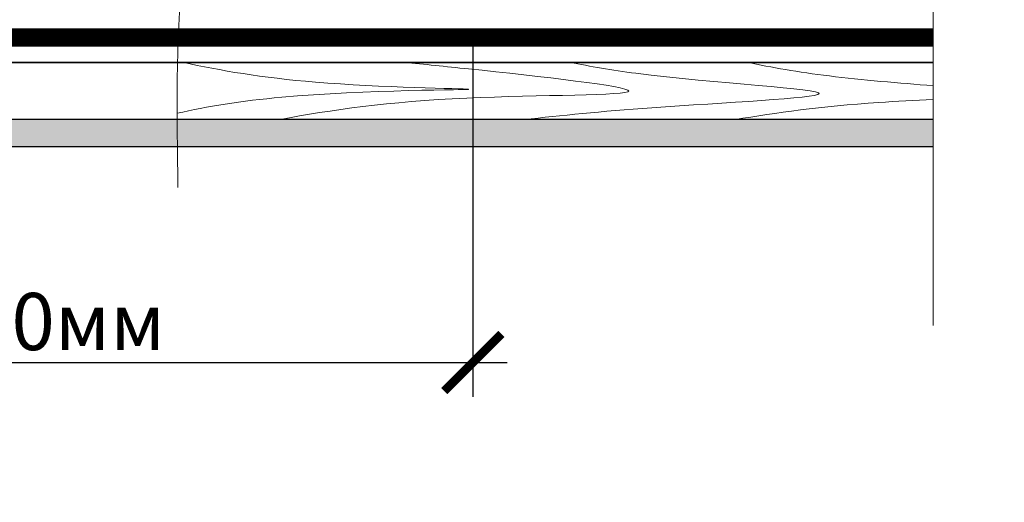
# Model space of a CAD drawing. Units: millimetres. Extents: x 1265 to 11281, y 1299 to 4664.
# Drawn here: x 7753 to 8183, y 1831 to 2042 of the extents above; entities that cross this region are included whole.
import ezdxf

# ---------------------------------------------------------------- set-up
doc = ezdxf.new("R2010")
doc.units = ezdxf.units.MM
for name, color, linetype, lineweight in [('0.15mm', 7, 'Continuous', 15), ('ГКЛ', 251, 'Continuous', 25), ('Размеры', 7, 'Continuous', 15), ('Тонкая линия', 7, 'Continuous', 15)]:
    doc.layers.add(name, color=color, linetype=linetype, lineweight=lineweight)
doc.layers.add('деревяшки', color=7, linetype='Continuous', lineweight=35, true_color=0x9c6b30)
doc.layers.add('Пленка полимерная', color=112, linetype='Continuous')
doc.styles.add('SPDS', font='txt')
doc.dimstyles.new('mma_1_10', dxfattribs={"dimtxt": 25, "dimasz": 25, "dimexe": 15, "dimexo": 15, "dimgap": 5, "dimtad": 1, "dimdec": 0, "dimrnd": 10, "dimzin": 0, "dimdsep": 46, "dimtxsty": 'SPDS', "dimblk": 'ARCHTICK', "dimcen": 0, "dimdle": 15, "dimclrt": 256, "dimadec": 0, "dimazin": 0, "dimtfac": 1, "dimtdec": 0, "dimtofl": 0, "dimtmove": 0, "dimatfit": 3, "dimldrblk": 'ARCHTICK', "dimfxl": 1, "dimtolj": 1, "dimtzin": 0, "dimarcsym": 0})

# ---------------------------------------------------------------- blocks, each defined once
blk = doc.blocks.new('_ArchTick')
at = {"color": 0, "linetype": 'ByBlock', "const_width": 0.15}
blk.add_lwpolyline([(-0.5, -0.5), (0.5, 0.5)], dxfattribs=at)
blk = doc.blocks.new('*D11')
at = {"layer": 'DEFPOINTS', "color": 0}
for p in [(7350.96, 2046.07), (7950.96, 2046.07), (7950.96, 1892.35)]:
    blk.add_point(p, dxfattribs=at)
at = {"layer": 'Размеры', "color": 0, "lineweight": -2}
for p, q in [((7350.96, 2031.07), (7350.96, 1877.35)), ((7950.96, 2031.07), (7950.96, 1877.35)), ((7335.96, 1892.35), (7965.96, 1892.35))]:
    blk.add_line(p, q, dxfattribs=at)
at = {"layer": 'Размеры', "color": 0, "lineweight": -2, "xscale": 25, "yscale": 25, "zscale": 25, "rotation": 180}
blk.add_blockref('_ArchTick', (7350.96, 1892.35), dxfattribs=at)
at = {"layer": 'Размеры', "color": 0, "lineweight": -2, "xscale": 25, "yscale": 25, "zscale": 25}
blk.add_blockref('_ArchTick', (7950.96, 1892.35), dxfattribs=at)
at = {"layer": 'Размеры', "insert": (7650.96, 1910.28), "char_height": 25, "attachment_point": 5, "style": 'SPDS'}
blk.add_mtext('\\A1;шаг не более 600мм', dxfattribs=at)

msp = doc.modelspace()

# ---------------------------------------------------------------- hatches: boundary and pattern name
at = {"layer": '0.15mm', "ltscale": 100}
h = msp.add_hatch(dxfattribs=at)
h.set_pattern_fill('ANSI36', color=8, scale=2, angle=-90)
h.set_pattern_definition([(315, (11306.803, 30090.297), (12.3478522, -3.367596), [15.875, -3.175, 0, -3.175])])
h.paths.add_polyline_path([(8152.1, 1986.58), (8152.1, 1998.58), (7199.82, 1998.58), (7199.82, 1986.58)])

# ---------------------------------------------------------------- linework, layer by layer
msp.add_open_spline([(7822.09, 1968.89), (7821.07, 2032.37), (7819.35, 2138.84), (7928.35, 2246.59), (7932.66, 2331.14), (7934.82, 2373.43), (7935.17, 2380.27), (7935.52, 2387.11), (7935.87, 2393.96)], degree=3, knots=[0, 0, 0, 0, 181.640671, 304.610847, 427.649311, 427.649311, 427.649311, 447.552896, 447.552896, 447.552896, 447.552896], dxfattribs=at)
at = {"layer": 'ГКЛ', "lineweight": 30, "ltscale": 100}
for points in [[(8152.1, 1998.58), (7199.82, 1998.58)], [(8152.1, 1986.58), (7199.82, 1986.58)]]:
    msp.add_lwpolyline(points, dxfattribs=at)
at = {"layer": 'деревяшки', "ltscale": 100}
for p, q in [((7199.82, 2023.58), (7821.88, 2023.58)), ((7821.88, 2023.58), (8152.1, 2023.58))]:
    msp.add_line(p, q, dxfattribs=at)
at = {"layer": 'деревяшки', "lineweight": 20, "ltscale": 100}
for points, knots in [([(7824.31, 2023.58), (7840.64, 2020.04), (7880.23, 2013.03), (7991.37, 2011.44), (7879.46, 2011.7), (7834.8, 2004.25), (7821.71, 2001.31)], [22.852361, 22.852361, 22.852361, 22.852361, 78.510938, 145.536018, 227.270525, 267.788814, 267.788814, 267.788814, 267.788814]), ([(7866.69, 1998.58), (7888.98, 2002.79), (7936.58, 2009.74), (8058.3, 2008.69), (7967.62, 2018.87), (7929.69, 2022.72), (7921.04, 2023.58)], [29.246255, 29.246255, 29.246255, 29.246255, 107.002507, 177.893968, 248.607302, 271.552649, 271.552649, 271.552649, 271.552649]), ([(7973.47, 1998.58), (7989.3, 2000.36), (8031.01, 2004.53), (8146.16, 2010.08), (8042.3, 2014.93), (8002.17, 2021.8), (7993.54, 2023.58)], [25.358981, 25.358981, 25.358981, 25.358981, 78.173449, 151.580497, 232.184626, 257.011526, 257.011526, 257.011526, 257.011526]), ([(8152.1, 2013.38), (8137.37, 2014.5), (8105.14, 2017.23), (8081.38, 2021.35), (8070.94, 2023.58)], [194.149479, 194.149479, 194.149479, 194.149479, 227.070328, 258.811589, 258.811589, 258.811589, 258.811589]), ([(8065.64, 1998.58), (8083.56, 2001.54), (8108.21, 2005.14), (8144.19, 2006.96), (8152.1, 2007.32)], [12.446475, 12.446475, 12.446475, 12.446475, 74.115846, 92.24908, 92.24908, 92.24908, 92.24908])]:
    msp.add_open_spline(points, degree=3, knots=knots, dxfattribs=at)
at = {"layer": 'Пленка полимерная', "color": 116, "const_width": 8}
msp.add_lwpolyline([(8152.1, 2034.39), (7199.82, 2034.39)], dxfattribs=at)
at = {"layer": 'Тонкая линия'}
msp.add_lwpolyline([(8152.1, 1908.58), (8152.1, 2134.62), (8183.2, 2144.31), (8125.04, 2147.83), (8152.1, 2156.34), (8152.1, 2416.07)], dxfattribs=at)

# ---------------------------------------------------------------- dimensions: what is measured, and where the dimension line sits
at = {"layer": 'Размеры'}
dim = msp.add_linear_dim(base=(7950.96, 1892.35), p1=(7350.96, 2046.07), p2=(7950.96, 2046.07), text='шаг не более 600мм', dimstyle='mma_1_10', dxfattribs=at)
dim.commit()
dim.dimension.update_dxf_attribs({"geometry": '*D11', "text_midpoint": (7650.96, 1910.28)})

doc.saveas('drawing.dxf')
